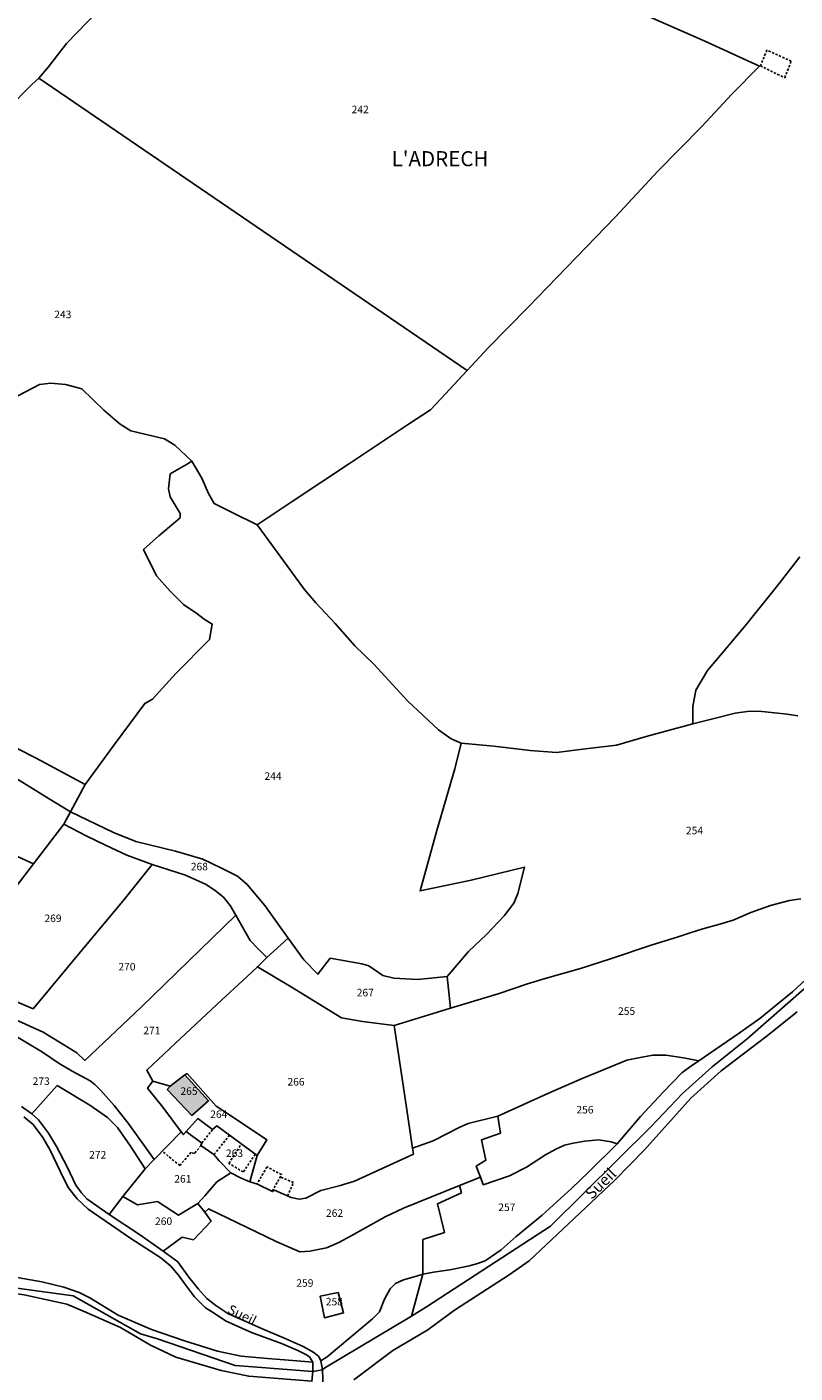
# Model space of a CAD drawing. Units: metres. Extents: x 1030542 to 1040825, y 6335779 to 6352073.
# Drawn here: x 1031595 to 1031798, y 6336344 to 6336701 of the extents above; entities that cross this region are included whole.
import ezdxf
from ezdxf.enums import TextEntityAlignment as Align

# ---------------------------------------------------------------- set-up
doc = ezdxf.new("R2010")
doc.units = ezdxf.units.M
doc.linetypes.add('TOPO1', pattern=[1, 0.6, -0.4])
for name, color, linetype in [('ig_cad_bati_dur', 152, 'CONTINUOUS'), ('ig_cad_bati_dur_hach', 24, 'CONTINUOUS'), ('ig_cad_detail_lineaire', 252, 'TOPO1'), ('ig_cad_divers_texte', 8, 'CONTINUOUS'), ('ig_cad_hydro', 140, 'CONTINUOUS'), ('ig_cad_lieudit', 7, 'ByLayer'), ('ig_cad_lieudit_texte', 210, 'CONTINUOUS'), ('ig_cad_nom_voie', 8, 'CONTINUOUS'), ('ig_cad_parcel', 3, 'CONTINUOUS'), ('ig_cad_parcel_num', 3, 'CONTINUOUS')]:
    doc.layers.add(name, color=color, linetype=linetype)
doc.styles.add('Times New Roman', font='times.ttf')

msp = doc.modelspace()

# ---------------------------------------------------------------- hatches: boundary and pattern name
at = {"layer": 'ig_cad_bati_dur_hach'}
msp.add_hatch(color=256, dxfattribs=at).paths.add_polyline_path([(1031636.56, 6336423.39), (1031632.65, 6336420.32), (1031631.86, 6336419.46), (1031638.35, 6336412.59), (1031642.84, 6336416.5)])

# ---------------------------------------------------------------- linework, layer by layer
at = {"layer": 'ig_cad_bati_dur'}
msp.add_lwpolyline([(1031636.56, 6336423.39), (1031632.65, 6336420.32), (1031631.86, 6336419.46), (1031638.35, 6336412.59), (1031642.84, 6336416.5)], close=True, dxfattribs=at)
at = {"layer": 'ig_cad_detail_lineaire'}
for points in [[(1031797.45, 6336692.35), (1031790.98, 6336695.29), (1031789.25, 6336691.1)], [(1031789.25, 6336691.1), (1031795.72, 6336687.97), (1031797.45, 6336692.35)], [(1031643.9, 6336408.82), (1031640.96, 6336405.25)], [(1031648.41, 6336407.36), (1031644.18, 6336402.14)], [(1031640.84, 6336404.59), (1031639.06, 6336402.51), (1031638.18, 6336402.8), (1031635.18, 6336399.29), (1031630.55, 6336403.07)], [(1031655.22, 6336402.29), (1031652.01, 6336397.58), (1031648.22, 6336399.86), (1031651.54, 6336405.08)], [(1031659.73, 6336392.47), (1031662.17, 6336396.89), (1031658.3, 6336398.92), (1031655.69, 6336394.43)], [(1031663.77, 6336391.19), (1031665.35, 6336394.78), (1031661.83, 6336396.27)]]:
    msp.add_lwpolyline(points, dxfattribs=at)
at = {"layer": 'ig_cad_hydro'}
for points in [[(1031809.82, 6336456.51), (1031797.78, 6336445.41), (1031789.07, 6336438.29), (1031783.33, 6336434.21), (1031772.92, 6336427.06), (1031770.44, 6336425.39), (1031768.38, 6336423.91), (1031763.45, 6336418.74), (1031757.44, 6336412.32), (1031751.22, 6336405.07), (1031743.63, 6336397.49), (1031739.14, 6336393.16), (1031731.36, 6336386.15), (1031724.47, 6336380.49), (1031720.48, 6336376.9), (1031716.21, 6336374), (1031714.15, 6336373.26), (1031712.04, 6336372.7), (1031706.83, 6336371.65), (1031702.52, 6336371.02), (1031699.72, 6336370.43), (1031696.68, 6336359.29), (1031700.68, 6336361.82), (1031733.57, 6336383.2), (1031760.19, 6336409.59), (1031768.63, 6336418.39), (1031776.49, 6336425.47), (1031785.78, 6336432.93), (1031811.69, 6336455.62)], [(1031811.69, 6336455.62), (1031785.78, 6336432.93), (1031776.49, 6336425.47), (1031768.63, 6336418.39), (1031760.19, 6336409.59), (1031733.57, 6336383.2), (1031700.68, 6336361.82), (1031696.68, 6336359.29), (1031673.68, 6336345.61), (1031673.04, 6336345.05), (1031673.24, 6336340.1)], [(1031681.35, 6336342.4), (1031691.73, 6336350.22), (1031701.04, 6336355.72), (1031708.05, 6336360.93), (1031722.56, 6336370.26), (1031727.87, 6336374.01), (1031738.34, 6336383.86), (1031750.63, 6336395.41), (1031758.5, 6336403.45), (1031770.78, 6336417.21), (1031778.89, 6336424.38), (1031790.74, 6336433.47), (1031799, 6336440.05)]]:
    msp.add_lwpolyline(points, dxfattribs=at)
for points in [[(1031670.47, 6336344.66), (1031654.57, 6336345.86), (1031649.85, 6336346.25), (1031629.26, 6336353.33), (1031624.74, 6336354.63), (1031606.86, 6336364.68), (1031560.12, 6336371.04), (1031559.79, 6336369.04), (1031562.86, 6336368.95), (1031573.84, 6336367.72), (1031593.85, 6336365), (1031605.21, 6336362.52), (1031609.79, 6336360.59), (1031619.46, 6336356.27), (1031627.43, 6336351.64), (1031634.09, 6336348.46), (1031646.14, 6336344.88), (1031653.48, 6336343.38), (1031670.22, 6336342.03)], [(1031670.47, 6336344.66), (1031670.5, 6336347.13), (1031665.17, 6336347.51), (1031658.46, 6336348.05), (1031651.47, 6336348.69), (1031645.2, 6336350.02), (1031636.46, 6336352.77), (1031627.64, 6336355.82), (1031618.84, 6336359.57), (1031611.33, 6336364.14), (1031608.48, 6336365.59), (1031604.39, 6336367.01), (1031598.54, 6336368.4), (1031591.07, 6336369.75), (1031582.5, 6336370.87), (1031577.32, 6336371.38), (1031570.07, 6336372.1), (1031560.25, 6336373.34), (1031560.12, 6336371.04), (1031606.86, 6336364.68), (1031624.74, 6336354.63), (1031629.26, 6336353.33), (1031649.85, 6336346.25), (1031654.57, 6336345.86)], [(1031696.68, 6336359.29), (1031699.72, 6336370.43), (1031698.02, 6336369.92), (1031694.55, 6336368.95), (1031692.45, 6336367.95), (1031691, 6336366.53), (1031689.46, 6336363.83), (1031688.2, 6336360.5), (1031686.29, 6336358.65), (1031674.26, 6336348.53), (1031672.6, 6336347.5), (1031673.04, 6336345.05), (1031673.68, 6336345.61)]]:
    msp.add_lwpolyline(points, close=True, dxfattribs=at)
at = {"layer": 'ig_cad_lieudit'}
for points in [[(1031560.12, 6336371.04), (1031606.86, 6336364.68), (1031624.74, 6336354.63), (1031629.26, 6336353.33), (1031649.85, 6336346.25), (1031654.57, 6336345.86), (1031670.47, 6336344.66), (1031673.04, 6336345.05), (1031673.68, 6336345.61), (1031696.68, 6336359.29), (1031699.72, 6336370.43), (1031699.66, 6336379.62), (1031705.4, 6336381.51), (1031703.55, 6336389.12), (1031709.93, 6336392.01), (1031709.37, 6336394.01), (1031714.98, 6336396.16), (1031713.84, 6336399.11), (1031716.42, 6336400.71), (1031715.21, 6336406.08), (1031720.27, 6336407.84), (1031719.57, 6336412.39), (1031711.68, 6336410.42), (1031709.5, 6336409.5), (1031702.38, 6336405.83), (1031696.95, 6336403.87), (1031694.96, 6336417.08), (1031692.08, 6336436.46), (1031707.03, 6336441.06), (1031706.1, 6336449.46), (1031698.26, 6336448.65), (1031691.96, 6336449.03), (1031689.09, 6336449.76), (1031685.31, 6336452.32), (1031683.48, 6336452.8), (1031675.12, 6336454.29), (1031671.83, 6336450.07), (1031668.12, 6336453.86), (1031663.98, 6336459.59), (1031657.74, 6336468.31), (1031653.08, 6336473.87), (1031650.46, 6336476.09), (1031646.07, 6336478.26), (1031641.29, 6336480.63), (1031634.06, 6336482.74), (1031623.5, 6336485.25), (1031617.58, 6336487.67), (1031606.18, 6336493.17), (1031610.04, 6336500.44), (1031617.79, 6336510.95), (1031625.9, 6336521.93), (1031627.95, 6336523.02), (1031634.1, 6336529.86), (1031643.03, 6336538.88), (1031643.8, 6336542.98), (1031641.62, 6336544.27), (1031639.71, 6336545.8), (1031636.19, 6336548.17), (1031632.61, 6336551.73), (1031629.03, 6336555.81), (1031625.55, 6336562.8), (1031629.59, 6336566.43), (1031635.27, 6336571.17), (1031635.27, 6336572.3), (1031632.6, 6336576.73), (1031632.2, 6336578.82), (1031632.58, 6336582.82), (1031636.93, 6336585.31), (1031638.41, 6336586.19), (1031633.88, 6336590.47), (1031631.12, 6336592.12), (1031622.22, 6336594.22), (1031619.34, 6336596), (1031615.06, 6336599.7), (1031609.2, 6336605.41), (1031604.81, 6336606.57), (1031600.98, 6336606.91), (1031597.93, 6336606.56), (1031590.55, 6336602.67)], [(1031590.55, 6336602.67), (1031597.93, 6336606.56), (1031600.98, 6336606.91), (1031604.81, 6336606.57), (1031609.2, 6336605.41), (1031615.06, 6336599.7), (1031619.34, 6336596), (1031622.22, 6336594.22), (1031631.12, 6336592.12), (1031633.88, 6336590.47), (1031638.41, 6336586.19), (1031636.93, 6336585.31), (1031632.58, 6336582.82), (1031632.2, 6336578.82), (1031632.6, 6336576.73), (1031635.27, 6336572.3), (1031635.27, 6336571.17), (1031629.59, 6336566.43), (1031625.55, 6336562.8), (1031629.03, 6336555.81), (1031632.61, 6336551.73), (1031636.19, 6336548.17), (1031639.71, 6336545.8), (1031641.62, 6336544.27), (1031643.8, 6336542.98), (1031643.03, 6336538.88), (1031634.1, 6336529.86), (1031627.95, 6336523.02), (1031625.9, 6336521.93), (1031617.79, 6336510.95), (1031610.04, 6336500.44), (1031606.18, 6336493.17), (1031617.58, 6336487.67), (1031623.5, 6336485.25), (1031634.06, 6336482.74), (1031641.29, 6336480.63), (1031646.07, 6336478.26), (1031650.46, 6336476.09), (1031653.08, 6336473.87), (1031657.74, 6336468.31), (1031663.98, 6336459.59), (1031668.12, 6336453.86), (1031671.83, 6336450.07), (1031675.12, 6336454.29), (1031683.48, 6336452.8), (1031685.31, 6336452.32), (1031689.09, 6336449.76), (1031691.96, 6336449.03), (1031698.26, 6336448.65), (1031706.1, 6336449.46), (1031711.81, 6336456.12), (1031716.54, 6336460.61), (1031721.27, 6336465.58), (1031723.82, 6336468.94), (1031724.9, 6336471.49), (1031726.67, 6336478.47), (1031712.47, 6336475.05), (1031698.94, 6336472.18), (1031703.39, 6336488.2), (1031708.17, 6336504.6), (1031709.89, 6336511.35), (1031718.5, 6336510.59), (1031728.16, 6336509.47), (1031735.11, 6336508.93), (1031742.85, 6336509.91), (1031751.06, 6336510.82), (1031758.98, 6336513.15), (1031771.35, 6336516.48), (1031771.34, 6336521.13), (1031772.16, 6336525.4), (1031775.24, 6336530.62), (1031779.14, 6336535.29), (1031785.68, 6336543), (1031794.23, 6336553.76), (1031799.68, 6336560.82)], [(1031799.68, 6336560.82), (1031794.23, 6336553.76), (1031785.68, 6336543), (1031779.14, 6336535.29), (1031775.24, 6336530.62), (1031772.16, 6336525.4), (1031771.34, 6336521.13), (1031771.35, 6336516.48), (1031758.98, 6336513.15), (1031751.06, 6336510.82), (1031742.85, 6336509.91), (1031735.11, 6336508.93), (1031728.16, 6336509.47), (1031718.5, 6336510.59), (1031709.89, 6336511.35), (1031708.17, 6336504.6), (1031703.39, 6336488.2), (1031698.94, 6336472.18), (1031712.47, 6336475.05), (1031726.67, 6336478.47), (1031724.9, 6336471.49), (1031723.82, 6336468.94), (1031721.27, 6336465.58), (1031716.54, 6336460.61), (1031711.81, 6336456.12), (1031706.1, 6336449.46), (1031707.03, 6336441.06), (1031692.08, 6336436.46), (1031694.96, 6336417.08), (1031696.95, 6336403.87), (1031702.38, 6336405.83), (1031709.5, 6336409.5), (1031711.68, 6336410.42), (1031719.57, 6336412.39), (1031720.27, 6336407.84), (1031715.21, 6336406.08), (1031716.42, 6336400.71), (1031713.84, 6336399.11), (1031714.98, 6336396.16), (1031709.37, 6336394.01), (1031709.93, 6336392.01), (1031703.55, 6336389.12), (1031705.4, 6336381.51), (1031699.66, 6336379.62), (1031699.72, 6336370.43), (1031696.68, 6336359.29), (1031700.68, 6336361.82), (1031733.57, 6336383.2), (1031760.19, 6336409.59), (1031768.63, 6336418.39), (1031776.49, 6336425.47), (1031785.78, 6336432.93), (1031811.69, 6336455.62)], [(1031811.69, 6336455.62), (1031785.78, 6336432.93), (1031776.49, 6336425.47), (1031768.63, 6336418.39), (1031760.19, 6336409.59), (1031733.57, 6336383.2), (1031700.68, 6336361.82), (1031696.68, 6336359.29), (1031673.68, 6336345.61), (1031673.04, 6336345.05), (1031673.24, 6336340.1)], [(1031673.24, 6336340.1), (1031673.04, 6336345.05), (1031670.47, 6336344.66), (1031654.57, 6336345.86), (1031649.85, 6336346.25), (1031629.26, 6336353.33), (1031624.74, 6336354.63), (1031606.86, 6336364.68), (1031560.12, 6336371.04)]]:
    msp.add_lwpolyline(points, dxfattribs=at)
at = {"layer": 'ig_cad_parcel'}
for points in [[(1031613.4, 6336705.58), (1031605.1, 6336697.01), (1031600.33, 6336690.84), (1031597.74, 6336687.8), (1031595.89, 6336686.17), (1031593.16, 6336683.45), (1031590.94, 6336680.9), (1031580.7, 6336669.46), (1031575.34, 6336664.7), (1031570.57, 6336661.22), (1031569.03, 6336667.52), (1031567.02, 6336673.13), (1031566.28, 6336676.2), (1031563.44, 6336682.63), (1031562.16, 6336690.55), (1031560.21, 6336701.37), (1031558.86, 6336708.6)], [(1031613.4, 6336705.58), (1031605.1, 6336697.01), (1031600.33, 6336690.84), (1031597.74, 6336687.8), (1031711.47, 6336610.31), (1031717.01, 6336616.25), (1031727.61, 6336627.09), (1031740.5, 6336640.34), (1031750.79, 6336651.08), (1031762.05, 6336663.18), (1031773.68, 6336675.02), (1031781.67, 6336683.57), (1031789.02, 6336690.99), (1031774.3, 6336697.74), (1031754.14, 6336706.62)], [(1031799.68, 6336560.82), (1031794.23, 6336553.76), (1031785.68, 6336543), (1031779.14, 6336535.29), (1031775.24, 6336530.62), (1031772.16, 6336525.4), (1031771.34, 6336521.13), (1031771.35, 6336516.48), (1031758.98, 6336513.15), (1031751.06, 6336510.82), (1031742.85, 6336509.91), (1031735.11, 6336508.93), (1031728.16, 6336509.47), (1031718.5, 6336510.59), (1031709.89, 6336511.35), (1031707.19, 6336512.54), (1031703.82, 6336514.87), (1031695.72, 6336522.55), (1031686.64, 6336532.38), (1031681.62, 6336537.2), (1031676.39, 6336543.1), (1031671.3, 6336548.65), (1031668.18, 6336552.24), (1031661.31, 6336561.7), (1031655.7, 6336569.29), (1031664.99, 6336575.47), (1031680.44, 6336585.76), (1031695.86, 6336596.05), (1031701.67, 6336599.81), (1031704.44, 6336602.79), (1031711.47, 6336610.31), (1031717.01, 6336616.25), (1031727.61, 6336627.09), (1031740.5, 6336640.34), (1031750.79, 6336651.08), (1031762.05, 6336663.18), (1031773.68, 6336675.02), (1031781.67, 6336683.57), (1031789.02, 6336690.99), (1031774.3, 6336697.74), (1031754.14, 6336706.62)], [(1031590.55, 6336602.67), (1031597.93, 6336606.56), (1031600.98, 6336606.91), (1031604.81, 6336606.57), (1031609.2, 6336605.41), (1031615.06, 6336599.7), (1031619.34, 6336596), (1031622.22, 6336594.22), (1031631.12, 6336592.12), (1031633.88, 6336590.47), (1031638.41, 6336586.19), (1031641.05, 6336581.73), (1031642.8, 6336577.6), (1031644.32, 6336574.97), (1031649.23, 6336572.53), (1031655.7, 6336569.29), (1031664.99, 6336575.47), (1031680.44, 6336585.76), (1031695.86, 6336596.05), (1031701.67, 6336599.81), (1031704.44, 6336602.79), (1031711.47, 6336610.31), (1031597.74, 6336687.8), (1031595.89, 6336686.17), (1031593.16, 6336683.45)], [(1031592.24, 6336509.83), (1031597.09, 6336507.35), (1031610.04, 6336500.44), (1031617.79, 6336510.95), (1031625.9, 6336521.93), (1031627.95, 6336523.02), (1031634.1, 6336529.86), (1031643.03, 6336538.88), (1031643.8, 6336542.98), (1031641.62, 6336544.27), (1031639.71, 6336545.8), (1031636.19, 6336548.17), (1031632.61, 6336551.73), (1031629.03, 6336555.81), (1031625.55, 6336562.8), (1031629.59, 6336566.43), (1031635.27, 6336571.17), (1031635.27, 6336572.3), (1031632.6, 6336576.73), (1031632.2, 6336578.82), (1031632.58, 6336582.82), (1031636.93, 6336585.31), (1031638.41, 6336586.19), (1031633.88, 6336590.47), (1031631.12, 6336592.12), (1031622.22, 6336594.22), (1031619.34, 6336596), (1031615.06, 6336599.7), (1031609.2, 6336605.41), (1031604.81, 6336606.57), (1031600.98, 6336606.91), (1031597.93, 6336606.56), (1031590.55, 6336602.67)], [(1031799.68, 6336560.82), (1031794.23, 6336553.76), (1031785.68, 6336543), (1031779.14, 6336535.29), (1031775.24, 6336530.62), (1031772.16, 6336525.4), (1031771.34, 6336521.13), (1031771.35, 6336516.48), (1031776.27, 6336517.73), (1031782.58, 6336519.3), (1031785.76, 6336519.78), (1031788.83, 6336519.86), (1031796.32, 6336519.07), (1031799.17, 6336518.63)], [(1031799.17, 6336518.63), (1031796.32, 6336519.07), (1031788.83, 6336519.86), (1031785.76, 6336519.78), (1031782.58, 6336519.3), (1031776.27, 6336517.73), (1031771.35, 6336516.48), (1031758.98, 6336513.15), (1031751.06, 6336510.82), (1031742.85, 6336509.91), (1031735.11, 6336508.93), (1031728.16, 6336509.47), (1031718.5, 6336510.59), (1031709.89, 6336511.35), (1031708.17, 6336504.6), (1031703.39, 6336488.2), (1031698.94, 6336472.18), (1031712.47, 6336475.05), (1031726.67, 6336478.47), (1031724.9, 6336471.49), (1031723.82, 6336468.94), (1031721.27, 6336465.58), (1031716.54, 6336460.61), (1031711.81, 6336456.12), (1031706.1, 6336449.46), (1031707.03, 6336441.06), (1031719.63, 6336444.86), (1031727.42, 6336447.51), (1031732.15, 6336448.88), (1031741.54, 6336451.56), (1031749.45, 6336454.17), (1031760.56, 6336457.88), (1031767.14, 6336459.86), (1031770.59, 6336461.05), (1031773.96, 6336462.08), (1031778.5, 6336463.35), (1031782.05, 6336464.4), (1031786.76, 6336466.4), (1031791.97, 6336468.29), (1031796.99, 6336469.65), (1031800, 6336470.08)], [(1031590.12, 6336482.16), (1031596.36, 6336479.33), (1031583.64, 6336462.8)], [(1031809.82, 6336456.51), (1031797.78, 6336445.41), (1031789.07, 6336438.29), (1031783.33, 6336434.21), (1031772.92, 6336427.06), (1031768.83, 6336427.91), (1031764.16, 6336428.56), (1031760.72, 6336428.59), (1031756.93, 6336427.91), (1031753.8, 6336427.22), (1031746.26, 6336424.13), (1031741.93, 6336422.39), (1031732.88, 6336418.41), (1031719.57, 6336412.39), (1031711.68, 6336410.42), (1031709.5, 6336409.5), (1031702.38, 6336405.83), (1031696.95, 6336403.87), (1031694.96, 6336417.08), (1031692.08, 6336436.46), (1031707.03, 6336441.06), (1031719.63, 6336444.86), (1031727.42, 6336447.51), (1031732.15, 6336448.88), (1031741.54, 6336451.56), (1031749.45, 6336454.17), (1031760.56, 6336457.88), (1031767.14, 6336459.86), (1031770.59, 6336461.05), (1031773.96, 6336462.08), (1031778.5, 6336463.35), (1031782.05, 6336464.4), (1031786.76, 6336466.4), (1031791.97, 6336468.29), (1031796.99, 6336469.65), (1031800, 6336470.08)], [(1031587.75, 6336439.74), (1031598.88, 6336434.7), (1031604.44, 6336431.3), (1031607.89, 6336429.24), (1031609.99, 6336427.18), (1031624.93, 6336441.33), (1031650.03, 6336465.74), (1031652.44, 6336461.46), (1031653.88, 6336459), (1031655.98, 6336456.76), (1031658.29, 6336454.46), (1031655.77, 6336452.04), (1031651.69, 6336448.23), (1031646.34, 6336443.29), (1031633.98, 6336431.69), (1031626.44, 6336424.61), (1031628.04, 6336421.72), (1031626.65, 6336419.84), (1031630.65, 6336414.75), (1031635.57, 6336408.2), (1031628.35, 6336400.89), (1031621.5, 6336410.5), (1031617.72, 6336415.19), (1031614.26, 6336419.22), (1031612.67, 6336420.77), (1031611.38, 6336421.75), (1031606.59, 6336424.35), (1031603.2, 6336426.37), (1031598.74, 6336429.33), (1031592.11, 6336433.37)], [(1031799, 6336440.05), (1031790.74, 6336433.47), (1031778.89, 6336424.38), (1031770.78, 6336417.21), (1031758.5, 6336403.45), (1031750.63, 6336395.41), (1031738.34, 6336383.86), (1031727.87, 6336374.01), (1031722.56, 6336370.26), (1031708.05, 6336360.93), (1031701.04, 6336355.72), (1031691.73, 6336350.22), (1031681.35, 6336342.4)], [(1031593.19, 6336414.92), (1031595.89, 6336412.99), (1031602.63, 6336420.52), (1031611.29, 6336415.29), (1031616.02, 6336412.08), (1031618.69, 6336409.42), (1031622.13, 6336404.42), (1031625.99, 6336398.4), (1031628.35, 6336400.89), (1031621.5, 6336410.5), (1031617.72, 6336415.19), (1031614.26, 6336419.22), (1031612.67, 6336420.77), (1031611.38, 6336421.75), (1031606.59, 6336424.35), (1031603.2, 6336426.37), (1031598.74, 6336429.33), (1031592.11, 6336433.37)], [(1031593.83, 6336412.19), (1031596.26, 6336410.2), (1031598.82, 6336406.77), (1031600.82, 6336403.37), (1031603.56, 6336397.63), (1031605.53, 6336393.45), (1031607.93, 6336390.42), (1031610.86, 6336387.73), (1031615.34, 6336384.61), (1031622.22, 6336379.89), (1031630.16, 6336374.78), (1031632.83, 6336372.56), (1031634.8, 6336370.24), (1031636.42, 6336368.02), (1031639.05, 6336364.42), (1031642.02, 6336361.57), (1031644.28, 6336360.07), (1031647.32, 6336358.11), (1031654.19, 6336354.95), (1031662.15, 6336352.05), (1031666.5, 6336350.19), (1031668.65, 6336349.15), (1031669.57, 6336348.49), (1031670.5, 6336347.13), (1031665.17, 6336347.51), (1031658.46, 6336348.05), (1031651.47, 6336348.69), (1031645.2, 6336350.02), (1031636.46, 6336352.77), (1031627.64, 6336355.82), (1031618.84, 6336359.57), (1031611.33, 6336364.14), (1031608.48, 6336365.59), (1031604.39, 6336367.01), (1031598.54, 6336368.4), (1031591.07, 6336369.75)], [(1031593.85, 6336365), (1031605.21, 6336362.52), (1031609.79, 6336360.59), (1031619.46, 6336356.27), (1031627.43, 6336351.64), (1031634.09, 6336348.46), (1031646.14, 6336344.88), (1031653.48, 6336343.38)]]:
    msp.add_lwpolyline(points, dxfattribs=at)
for points in [[(1031655.7, 6336569.29), (1031661.31, 6336561.7), (1031668.18, 6336552.24), (1031671.3, 6336548.65), (1031676.39, 6336543.1), (1031681.62, 6336537.2), (1031686.64, 6336532.38), (1031695.72, 6336522.55), (1031703.82, 6336514.87), (1031707.19, 6336512.54), (1031709.89, 6336511.35), (1031708.17, 6336504.6), (1031703.39, 6336488.2), (1031698.94, 6336472.18), (1031712.47, 6336475.05), (1031726.67, 6336478.47), (1031724.9, 6336471.49), (1031723.82, 6336468.94), (1031721.27, 6336465.58), (1031716.54, 6336460.61), (1031711.81, 6336456.12), (1031706.1, 6336449.46), (1031698.26, 6336448.65), (1031691.96, 6336449.03), (1031689.09, 6336449.76), (1031685.31, 6336452.32), (1031683.48, 6336452.8), (1031675.12, 6336454.29), (1031671.83, 6336450.07), (1031668.12, 6336453.86), (1031663.98, 6336459.59), (1031657.74, 6336468.31), (1031653.08, 6336473.87), (1031650.46, 6336476.09), (1031646.07, 6336478.26), (1031641.29, 6336480.63), (1031634.06, 6336482.74), (1031623.5, 6336485.25), (1031617.58, 6336487.67), (1031606.18, 6336493.17), (1031610.04, 6336500.44), (1031617.79, 6336510.95), (1031625.9, 6336521.93), (1031627.95, 6336523.02), (1031634.1, 6336529.86), (1031643.03, 6336538.88), (1031643.8, 6336542.98), (1031641.62, 6336544.27), (1031639.71, 6336545.8), (1031636.19, 6336548.17), (1031632.61, 6336551.73), (1031629.03, 6336555.81), (1031625.55, 6336562.8), (1031629.59, 6336566.43), (1031635.27, 6336571.17), (1031635.27, 6336572.3), (1031632.6, 6336576.73), (1031632.2, 6336578.82), (1031632.58, 6336582.82), (1031636.93, 6336585.31), (1031638.41, 6336586.19), (1031641.05, 6336581.73), (1031642.8, 6336577.6), (1031644.32, 6336574.97), (1031649.23, 6336572.53)], [(1031568.07, 6336527.87), (1031569.86, 6336528.54), (1031573.97, 6336524.12), (1031575.56, 6336525.02), (1031577.51, 6336522.61), (1031578.86, 6336521.44), (1031579.45, 6336522.07), (1031583.09, 6336518.9), (1031582.53, 6336518.03), (1031586.89, 6336514.83), (1031589.95, 6336512.52), (1031592.24, 6336509.83), (1031597.09, 6336507.35), (1031610.04, 6336500.44), (1031606.18, 6336493.17), (1031600.55, 6336496.62), (1031589.14, 6336503.72), (1031582.52, 6336509.1), (1031577.3, 6336513.29), (1031574.08, 6336515.58), (1031567.95, 6336519.61), (1031564.23, 6336522.78)], [(1031606.18, 6336493.17), (1031604.38, 6336489.84), (1031596.36, 6336479.33), (1031590.12, 6336482.16), (1031584.5, 6336483.68), (1031580.48, 6336485.17), (1031574.73, 6336487.76), (1031568.18, 6336491.91), (1031561.52, 6336496.72), (1031558.13, 6336499.17), (1031555.41, 6336501.72), (1031552.94, 6336504.96), (1031551.76, 6336506.2), (1031557.58, 6336514.06), (1031564.23, 6336522.78), (1031567.95, 6336519.61), (1031574.08, 6336515.58), (1031577.3, 6336513.29), (1031582.52, 6336509.1), (1031589.14, 6336503.72), (1031600.55, 6336496.62)], [(1031663.98, 6336459.59), (1031658.29, 6336454.46), (1031655.98, 6336456.76), (1031653.88, 6336459), (1031652.44, 6336461.46), (1031650.03, 6336465.74), (1031648.52, 6336468.27), (1031646.75, 6336470.52), (1031644.69, 6336472.16), (1031642.22, 6336473.86), (1031636.71, 6336476.32), (1031627.81, 6336479.19), (1031621.15, 6336481.66), (1031615.49, 6336484.27), (1031610.52, 6336486.72), (1031604.38, 6336489.84), (1031606.18, 6336493.17), (1031617.58, 6336487.67), (1031623.5, 6336485.25), (1031634.06, 6336482.74), (1031641.29, 6336480.63), (1031646.07, 6336478.26), (1031650.46, 6336476.09), (1031653.08, 6336473.87), (1031657.74, 6336468.31)], [(1031577.68, 6336444.01), (1031579.66, 6336447.99), (1031596.23, 6336440.89), (1031609.72, 6336457.04), (1031620.08, 6336469.48), (1031627.81, 6336479.19), (1031621.15, 6336481.66), (1031615.49, 6336484.27), (1031610.52, 6336486.72), (1031604.38, 6336489.84), (1031596.36, 6336479.33), (1031583.64, 6336462.8), (1031579.82, 6336453.22), (1031570.84, 6336457.19), (1031567.33, 6336447.32), (1031571.92, 6336445.85), (1031573.43, 6336445.44)], [(1031580.27, 6336436.55), (1031582.53, 6336439.95), (1031586.86, 6336437.82), (1031587.75, 6336439.74), (1031598.88, 6336434.7), (1031604.44, 6336431.3), (1031607.89, 6336429.24), (1031609.99, 6336427.18), (1031624.93, 6336441.33), (1031650.03, 6336465.74), (1031648.52, 6336468.27), (1031646.75, 6336470.52), (1031644.69, 6336472.16), (1031642.22, 6336473.86), (1031636.71, 6336476.32), (1031627.81, 6336479.19), (1031620.08, 6336469.48), (1031609.72, 6336457.04), (1031596.23, 6336440.89), (1031579.66, 6336447.99), (1031577.68, 6336444.01), (1031575.55, 6336438.36)], [(1031707.03, 6336441.06), (1031706.1, 6336449.46), (1031698.26, 6336448.65), (1031691.96, 6336449.03), (1031689.09, 6336449.76), (1031685.31, 6336452.32), (1031683.48, 6336452.8), (1031675.12, 6336454.29), (1031671.83, 6336450.07), (1031668.12, 6336453.86), (1031663.98, 6336459.59), (1031658.29, 6336454.46), (1031655.77, 6336452.04), (1031664.59, 6336446.76), (1031678.1, 6336438.49), (1031683.68, 6336437.52), (1031692.08, 6336436.46)], [(1031653.73, 6336395), (1031655.82, 6336394.37), (1031659.81, 6336392.38), (1031660.29, 6336392.79), (1031664.72, 6336390.81), (1031666.9, 6336390.36), (1031668.59, 6336390.66), (1031672.62, 6336392.63), (1031677.46, 6336393.9), (1031681.56, 6336395.12), (1031697.19, 6336402.33), (1031696.95, 6336403.87), (1031694.96, 6336417.08), (1031692.08, 6336436.46), (1031683.68, 6336437.52), (1031678.1, 6336438.49), (1031664.59, 6336446.76), (1031655.77, 6336452.04), (1031651.69, 6336448.23), (1031646.34, 6336443.29), (1031633.98, 6336431.69), (1031626.44, 6336424.61), (1031628.04, 6336421.72), (1031632.65, 6336420.32), (1031636.56, 6336423.39), (1031637.15, 6336423.67), (1031644.84, 6336415.04), (1031650.78, 6336411.13), (1031658.26, 6336406.13), (1031655.68, 6336401.97)], [(1031714.98, 6336396.16), (1031713.84, 6336399.11), (1031716.42, 6336400.71), (1031715.21, 6336406.08), (1031720.27, 6336407.84), (1031719.57, 6336412.39), (1031732.88, 6336418.41), (1031741.93, 6336422.39), (1031746.26, 6336424.13), (1031753.8, 6336427.22), (1031756.93, 6336427.91), (1031760.72, 6336428.59), (1031764.16, 6336428.56), (1031768.83, 6336427.91), (1031772.92, 6336427.06), (1031770.44, 6336425.39), (1031768.38, 6336423.91), (1031763.45, 6336418.74), (1031757.44, 6336412.32), (1031751.22, 6336405.07), (1031749.63, 6336405.6), (1031746.33, 6336406.14), (1031742.68, 6336405.8), (1031739.55, 6336405.23), (1031737.26, 6336404.68), (1031735, 6336403.63), (1031732.27, 6336402.11), (1031727.15, 6336398.85), (1031722.64, 6336396.55), (1031715.72, 6336394.2)], [(1031616.42, 6336386.34), (1031620.06, 6336391.07), (1031625.99, 6336398.4), (1031622.13, 6336404.42), (1031618.69, 6336409.42), (1031616.02, 6336412.08), (1031611.29, 6336415.29), (1031602.63, 6336420.52), (1031595.89, 6336412.99), (1031597.67, 6336411.38), (1031600.3, 6336407.9), (1031602.49, 6336404.32), (1031605.34, 6336398.73), (1031607.57, 6336394.11), (1031609.1, 6336392.04), (1031610.54, 6336390.49)], [(1031636.84, 6336408.36), (1031636.14, 6336407.52), (1031635.57, 6336408.2), (1031630.65, 6336414.75), (1031626.65, 6336419.84), (1031628.04, 6336421.72), (1031632.65, 6336420.32), (1031631.86, 6336419.46), (1031638.35, 6336412.59), (1031642.84, 6336416.5), (1031636.56, 6336423.39), (1031637.15, 6336423.67), (1031644.84, 6336415.04), (1031650.78, 6336411.13), (1031658.26, 6336406.13), (1031655.68, 6336401.97), (1031645.01, 6336409.82), (1031643.9, 6336408.82), (1031639.97, 6336411.77)], [(1031636.56, 6336423.39), (1031632.65, 6336420.32), (1031631.86, 6336419.46), (1031638.35, 6336412.59), (1031642.84, 6336416.5)], [(1031653.73, 6336395), (1031651.25, 6336396.06), (1031648.74, 6336397.36), (1031645.66, 6336400.57), (1031644.18, 6336402.21), (1031640.75, 6336404.64), (1031641.01, 6336405.25), (1031636.84, 6336408.36), (1031639.97, 6336411.77), (1031643.9, 6336408.82), (1031645.01, 6336409.82), (1031655.68, 6336401.97)], [(1031641.85, 6336386.88), (1031642.77, 6336387.81), (1031660.79, 6336379.13), (1031667, 6336376.37), (1031669.7, 6336376.6), (1031674.07, 6336377.48), (1031677.4, 6336378.89), (1031680.65, 6336380.6), (1031689.69, 6336385.68), (1031694.56, 6336387.94), (1031709.37, 6336394.01), (1031714.98, 6336396.16), (1031713.84, 6336399.11), (1031716.42, 6336400.71), (1031715.21, 6336406.08), (1031720.27, 6336407.84), (1031719.57, 6336412.39), (1031711.68, 6336410.42), (1031709.5, 6336409.5), (1031702.38, 6336405.83), (1031696.95, 6336403.87), (1031697.19, 6336402.33), (1031681.56, 6336395.12), (1031677.46, 6336393.9), (1031672.62, 6336392.63), (1031668.59, 6336390.66), (1031666.9, 6336390.36), (1031664.72, 6336390.81), (1031660.29, 6336392.79), (1031659.81, 6336392.38), (1031655.82, 6336394.37), (1031653.73, 6336395), (1031651.25, 6336396.06), (1031648.74, 6336397.36), (1031645.02, 6336394.97), (1031641.78, 6336391.26), (1031639.98, 6336389.2)], [(1031648.74, 6336397.36), (1031645.02, 6336394.97), (1031641.78, 6336391.26), (1031639.98, 6336389.2), (1031634.85, 6336386.12), (1031629.26, 6336389.73), (1031623.92, 6336388.82), (1031620.06, 6336391.07), (1031625.99, 6336398.4), (1031628.35, 6336400.89), (1031635.57, 6336408.2), (1031636.14, 6336407.52), (1031636.84, 6336408.36), (1031641.01, 6336405.25), (1031640.75, 6336404.64), (1031644.18, 6336402.21), (1031645.66, 6336400.57)], [(1031699.72, 6336370.43), (1031699.66, 6336379.62), (1031705.4, 6336381.51), (1031703.55, 6336389.12), (1031709.93, 6336392.01), (1031709.37, 6336394.01), (1031714.98, 6336396.16), (1031715.72, 6336394.2), (1031722.64, 6336396.55), (1031727.15, 6336398.85), (1031732.27, 6336402.11), (1031735, 6336403.63), (1031737.26, 6336404.68), (1031739.55, 6336405.23), (1031742.68, 6336405.8), (1031746.33, 6336406.14), (1031749.63, 6336405.6), (1031751.22, 6336405.07), (1031743.63, 6336397.49), (1031739.14, 6336393.16), (1031731.36, 6336386.15), (1031724.47, 6336380.49), (1031720.48, 6336376.9), (1031716.21, 6336374), (1031714.15, 6336373.26), (1031712.04, 6336372.7), (1031706.83, 6336371.65), (1031702.52, 6336371.02)], [(1031699.72, 6336370.43), (1031698.02, 6336369.92), (1031694.55, 6336368.95), (1031692.45, 6336367.95), (1031691, 6336366.53), (1031689.46, 6336363.83), (1031688.2, 6336360.5), (1031686.29, 6336358.65), (1031674.26, 6336348.53), (1031672.6, 6336347.5), (1031672.12, 6336348.61), (1031670.79, 6336349.68), (1031667.93, 6336351.26), (1031663.1, 6336353.39), (1031656.85, 6336356.08), (1031647.97, 6336360.02), (1031644.75, 6336362.12), (1031642.38, 6336364), (1031640.12, 6336366.44), (1031637.6, 6336369.67), (1031634.67, 6336373.71), (1031630.8, 6336376.59), (1031635.82, 6336380.26), (1031638.85, 6336379.6), (1031643.49, 6336384.56), (1031641.85, 6336386.88), (1031642.77, 6336387.81), (1031660.79, 6336379.13), (1031667, 6336376.37), (1031669.7, 6336376.6), (1031674.07, 6336377.48), (1031677.4, 6336378.89), (1031680.65, 6336380.6), (1031689.69, 6336385.68), (1031694.56, 6336387.94), (1031709.37, 6336394.01), (1031709.93, 6336392.01), (1031703.55, 6336389.12), (1031705.4, 6336381.51), (1031699.66, 6336379.62)], [(1031630.8, 6336376.59), (1031635.82, 6336380.26), (1031638.85, 6336379.6), (1031643.49, 6336384.56), (1031641.85, 6336386.88), (1031639.98, 6336389.2), (1031634.85, 6336386.12), (1031629.26, 6336389.73), (1031623.92, 6336388.82), (1031620.06, 6336391.07), (1031616.42, 6336386.34), (1031624.48, 6336380.97)], [(1031677.19, 6336365.64), (1031672.41, 6336364.59), (1031673.58, 6336358.89), (1031678.64, 6336360.17)], [(1031677.19, 6336365.64), (1031672.41, 6336364.59), (1031673.58, 6336358.89), (1031678.64, 6336360.17)]]:
    msp.add_lwpolyline(points, close=True, dxfattribs=at)

# ---------------------------------------------------------------- texts
at = {"layer": 'ig_cad_divers_texte', "style": 'Times New Roman'}
msp.add_text('Sueil', height=3, rotation=44.6, dxfattribs=at).set_placement((1031745.17, 6336389.45), align=Align.BOTTOM_LEFT)
at = {"layer": 'ig_cad_lieudit_texte', "style": 'Times New Roman'}
msp.add_text("L'ADRECH", height=4, dxfattribs=at).set_placement((1031691.39, 6336663.22), align=Align.BOTTOM_LEFT)
at = {"layer": 'ig_cad_nom_voie', "style": 'Times New Roman'}
msp.add_text('Sueil', height=2.5, rotation=334, dxfattribs=at).set_placement((1031647.3, 6336359.57), align=Align.BOTTOM_LEFT)
msp.add_text('Sueil', height=2.5, rotation=334, dxfattribs=at).set_placement((1031647.3, 6336359.57), align=Align.BOTTOM_LEFT)
at = {"layer": 'ig_cad_parcel_num', "style": 'Times New Roman'}
for s, p in [('242', (1031680.78, 6336677.9)), ('243', (1031601.87, 6336623.53)), ('244', (1031657.65, 6336501.01)), ('254', (1031769.5, 6336486.56)), ('268', (1031638.1, 6336477)), ('269', (1031599.26, 6336463.27)), ('270', (1031618.88, 6336450.43)), ('267', (1031682.14, 6336443.56)), ('255', (1031751.48, 6336438.65)), ('271', (1031625.5, 6336433.49)), ('273', (1031596.13, 6336420.05)), ('266', (1031663.75, 6336419.9)), ('265', (1031635.35, 6336417.41)), ('264', (1031643.25, 6336411.28)), ('256', (1031740.43, 6336412.48)), ('272', (1031611.13, 6336400.52)), ('263', (1031647.42, 6336400.94)), ('261', (1031633.71, 6336394.14)), ('257', (1031719.7, 6336386.59)), ('260', (1031628.61, 6336382.88)), ('262', (1031673.97, 6336385.05)), ('259', (1031666.1, 6336366.49)), ('258', (1031673.93, 6336361.55))]:
    msp.add_text(s, height=2, dxfattribs=at).set_placement(p, align=Align.BOTTOM_LEFT)

doc.saveas('drawing.dxf')
